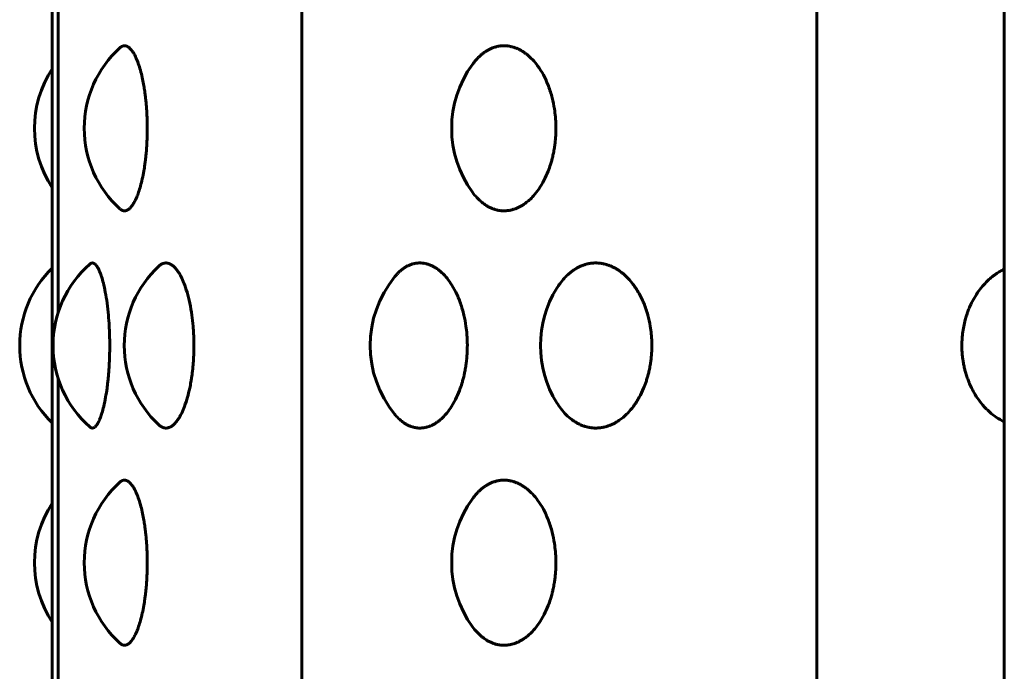
# Model space of a CAD drawing. Units: millimetres. Extents: x -2521 to 2772, y -2048 to 2048.
# Drawn here: x 580 to 598, y 121 to 133 of the extents above; entities that cross this region are included whole.
import ezdxf

# ---------------------------------------------------------------- set-up
doc = ezdxf.new("R2010")
doc.units = ezdxf.units.MM
doc.linetypes.add('K5LT_BASIC', pattern=[0])

msp = doc.modelspace()

# ---------------------------------------------------------------- linework, layer by layer
at = {"color": 150, "linetype": 'K5LT_BASIC', "lineweight": 60, "true_color": 0x0080ff}
for p, q in [((584.945, 49.974), (584.945, 188.609)), ((594.424, 49.974), (594.424, 176.372)), ((580.348, 49.974), (580.348, 176.203)), ((597.878, -45.526), (597.878, 174.904)), ((580.46, 127.589), (580.46, 134.359)), ((580.46, 119.589), (580.46, 126.359))]:
    msp.add_line(p, q, dxfattribs=at)
for centre, start, end in [((582.938, 130.974), 132.1536, 227.8472), ((582.02, 130.974), 146.7408, 213.2592), ((589.703, 130.974), 143.9201, 216.0803), ((581.749, 126.974), 134.499, 225.501), ((582.363, 126.974), 131.4195, 228.5804), ((583.676, 126.974), 133.1441, 226.8562), ((588.203, 126.974), 140.6453, 219.3497), ((591.338, 126.974), 148.2054, 211.797), ((582.938, 122.974), 132.1536, 227.8472), ((582.02, 122.974), 146.7408, 213.2592), ((589.703, 122.974), 143.9201, 216.0803)]:
    msp.add_arc(centre, 2, start, end, dxfattribs=at)
for points, knots in [([(581.595, 132.457), (581.596, 132.458), (581.6, 132.461), (581.607, 132.467), (581.617, 132.474), (581.627, 132.48), (581.64, 132.486), (581.655, 132.492), (581.669, 132.494), (581.681, 132.494), (581.691, 132.494), (581.702, 132.492), (581.712, 132.489), (581.723, 132.485), (581.733, 132.481), (581.743, 132.475), (581.753, 132.468), (581.763, 132.46), (581.774, 132.451), (581.786, 132.44), (581.802, 132.422), (581.826, 132.391), (581.861, 132.336), (581.901, 132.252), (581.943, 132.141), (581.981, 132.015), (582.011, 131.886), (582.034, 131.767), (582.05, 131.667), (582.061, 131.589), (582.068, 131.527), (582.075, 131.467), (582.081, 131.394), (582.089, 131.296), (582.094, 131.188), (582.097, 131.089), (582.098, 131.016), (582.099, 130.963), (582.098, 130.913), (582.097, 130.853), (582.095, 130.782), (582.092, 130.71), (582.088, 130.648), (582.085, 130.599), (582.081, 130.552), (582.076, 130.499), (582.07, 130.442), (582.063, 130.376), (582.052, 130.291), (582.033, 130.175), (582.007, 130.041), (581.975, 129.912), (581.94, 129.799), (581.903, 129.7), (581.864, 129.62), (581.828, 129.56), (581.8, 129.524), (581.778, 129.501), (581.762, 129.487), (581.748, 129.477), (581.736, 129.47), (581.726, 129.465), (581.716, 129.461), (581.706, 129.458), (581.696, 129.455), (581.687, 129.455), (581.681, 129.454), (581.674, 129.454), (581.667, 129.455), (581.657, 129.457), (581.647, 129.46), (581.637, 129.463), (581.628, 129.468), (581.618, 129.474), (581.609, 129.48), (581.601, 129.486), (581.597, 129.49), (581.595, 129.492)], [0.2144739, 0.2144739, 0.2144739, 0.2144739, 0.2155726, 0.2195527, 0.2235261, 0.2279591, 0.2328482, 0.2399408, 0.247012, 0.2500032, 0.2541273, 0.2590343, 0.2634785, 0.2675045, 0.27156, 0.2756513, 0.2797544, 0.2838656, 0.2879819, 0.2928461, 0.2984521, 0.3082812, 0.3228766, 0.3419722, 0.3619318, 0.3814132, 0.3993869, 0.4147058, 0.4261094, 0.4348915, 0.4415198, 0.4473173, 0.4547729, 0.465499, 0.4786308, 0.4892067, 0.4964579, 0.5011989, 0.5059016, 0.5120974, 0.5197929, 0.5282403, 0.534765, 0.5393935, 0.5440758, 0.5499811, 0.5566508, 0.5628798, 0.5720184, 0.5859908, 0.6041937, 0.6226088, 0.6396893, 0.656656, 0.6748792, 0.6904206, 0.7026537, 0.7101972, 0.7170488, 0.7225009, 0.7272434, 0.7312842, 0.7353259, 0.7393544, 0.7433619, 0.7473744, 0.7499937, 0.7514143, 0.7554699, 0.7595205, 0.7635537, 0.7675817, 0.7716167, 0.7756513, 0.7796585, 0.7836381, 0.7855531, 0.7855531, 0.7855531, 0.7855531]), ([(588.086, 132.152), (588.101, 132.172), (588.133, 132.213), (588.179, 132.265), (588.219, 132.304), (588.248, 132.329), (588.272, 132.348), (588.297, 132.367), (588.324, 132.386), (588.349, 132.402), (588.373, 132.416), (588.395, 132.428), (588.418, 132.439), (588.444, 132.45), (588.473, 132.461), (588.505, 132.471), (588.534, 132.479), (588.561, 132.485), (588.586, 132.489), (588.611, 132.492), (588.635, 132.493), (588.654, 132.494), (588.671, 132.494), (588.687, 132.494), (588.71, 132.493), (588.734, 132.49), (588.759, 132.487), (588.783, 132.483), (588.806, 132.477), (588.829, 132.471), (588.852, 132.464), (588.875, 132.456), (588.897, 132.448), (588.918, 132.439), (588.939, 132.429), (588.961, 132.418), (588.986, 132.404), (589.019, 132.384), (589.062, 132.355), (589.12, 132.309), (589.198, 132.235), (589.295, 132.119), (589.396, 131.958), (589.487, 131.759), (589.555, 131.546), (589.594, 131.352), (589.613, 131.2), (589.62, 131.094), (589.622, 131.025), (589.622, 130.982), (589.622, 130.945), (589.621, 130.907), (589.62, 130.86), (589.617, 130.812), (589.613, 130.758), (589.606, 130.691), (589.594, 130.608), (589.578, 130.521), (589.561, 130.444), (589.543, 130.374), (589.518, 130.288), (589.475, 130.166), (589.406, 130.011), (589.315, 129.858), (589.22, 129.737), (589.138, 129.655), (589.071, 129.6), (589.016, 129.562), (588.973, 129.537), (588.94, 129.52), (588.915, 129.508), (588.89, 129.498), (588.867, 129.489), (588.843, 129.482), (588.82, 129.475), (588.794, 129.468), (588.762, 129.462), (588.725, 129.457), (588.692, 129.455), (588.664, 129.454), (588.641, 129.455), (588.615, 129.456), (588.589, 129.459), (588.565, 129.463), (588.542, 129.468), (588.519, 129.474), (588.495, 129.48), (588.472, 129.488), (588.448, 129.497), (588.421, 129.509), (588.383, 129.527), (588.329, 129.558), (588.253, 129.613), (588.168, 129.693), (588.112, 129.761), (588.086, 129.796)], [0.1404893, 0.1404893, 0.1404893, 0.1404893, 0.1501837, 0.1618969, 0.169915, 0.1746614, 0.1788972, 0.1839217, 0.1890387, 0.1942384, 0.1982618, 0.2023183, 0.2064534, 0.2106301, 0.216251, 0.2218871, 0.2275411, 0.2318181, 0.236099, 0.2403718, 0.2446246, 0.2488948, 0.2500073, 0.2531865, 0.2574532, 0.2616747, 0.2658228, 0.2699613, 0.2740394, 0.2780707, 0.2820179, 0.2859254, 0.2897383, 0.2934825, 0.2971111, 0.3007002, 0.3052818, 0.3108549, 0.3184434, 0.3286176, 0.3436933, 0.3639829, 0.3886698, 0.4149674, 0.4404311, 0.4626603, 0.478317, 0.4885103, 0.4957416, 0.4999978, 0.5019864, 0.5072531, 0.5117933, 0.5167142, 0.5220129, 0.5288235, 0.53789, 0.5484491, 0.556975, 0.5634685, 0.5720881, 0.5862498, 0.6070349, 0.6313681, 0.6518955, 0.6675351, 0.6795405, 0.689682, 0.6979475, 0.7026288, 0.7071806, 0.7114477, 0.7155713, 0.7195514, 0.7235247, 0.7279578, 0.7328469, 0.7399394, 0.7470107, 0.7500019, 0.754126, 0.7590329, 0.7634771, 0.7675031, 0.7715586, 0.77565, 0.779753, 0.7838642, 0.7879805, 0.7928447, 0.7984507, 0.8082799, 0.8228752, 0.8419709, 0.8595042, 0.8595042, 0.8595042, 0.8595042]), ([(581.04, 128.474), (581.042, 128.476), (581.047, 128.48), (581.054, 128.485), (581.062, 128.489), (581.069, 128.492), (581.077, 128.493), (581.083, 128.494), (581.088, 128.494), (581.093, 128.494), (581.1, 128.493), (581.108, 128.49), (581.116, 128.487), (581.123, 128.483), (581.131, 128.477), (581.138, 128.471), (581.146, 128.464), (581.153, 128.456), (581.16, 128.448), (581.167, 128.439), (581.174, 128.429), (581.181, 128.418), (581.189, 128.404), (581.2, 128.384), (581.214, 128.355), (581.234, 128.309), (581.26, 128.235), (581.293, 128.119), (581.328, 127.958), (581.359, 127.759), (581.383, 127.546), (581.397, 127.352), (581.404, 127.2), (581.406, 127.094), (581.407, 127.018), (581.407, 126.958), (581.407, 126.907), (581.406, 126.86), (581.405, 126.812), (581.404, 126.758), (581.401, 126.691), (581.397, 126.608), (581.392, 126.521), (581.386, 126.444), (581.379, 126.374), (581.37, 126.288), (581.355, 126.166), (581.331, 126.011), (581.299, 125.858), (581.267, 125.737), (581.24, 125.655), (581.217, 125.6), (581.199, 125.562), (581.185, 125.537), (581.174, 125.52), (581.166, 125.508), (581.158, 125.498), (581.15, 125.489), (581.143, 125.482), (581.135, 125.475), (581.127, 125.468), (581.117, 125.462), (581.105, 125.457), (581.095, 125.455), (581.086, 125.454), (581.079, 125.455), (581.071, 125.456), (581.063, 125.459), (581.055, 125.463), (581.048, 125.468), (581.043, 125.472), (581.04, 125.474)], [0.2239104, 0.2239104, 0.2239104, 0.2239104, 0.2275411, 0.2318181, 0.236099, 0.2403718, 0.2446246, 0.2488948, 0.2500073, 0.2531865, 0.2574532, 0.2616747, 0.2658228, 0.2699613, 0.2740394, 0.2780707, 0.2820179, 0.2859254, 0.2897383, 0.2934825, 0.2971111, 0.3007002, 0.3052818, 0.3108549, 0.3184434, 0.3286176, 0.3436933, 0.3639829, 0.3886698, 0.4149674, 0.4404311, 0.4626603, 0.478317, 0.4885103, 0.4957416, 0.5019864, 0.5072531, 0.5117933, 0.5167142, 0.5220129, 0.5288235, 0.53789, 0.5484491, 0.556975, 0.5634685, 0.5720881, 0.5862498, 0.6070349, 0.6313681, 0.6518955, 0.6675351, 0.6795405, 0.689682, 0.6979475, 0.7026288, 0.7071806, 0.7114477, 0.7155713, 0.7195514, 0.7235247, 0.7279578, 0.7328469, 0.7399394, 0.7470107, 0.7500019, 0.754126, 0.7590329, 0.7634771, 0.7675031, 0.7715586, 0.776092, 0.776092, 0.776092, 0.776092]), ([(582.309, 128.434), (582.311, 128.435), (582.316, 128.44), (582.327, 128.45), (582.342, 128.461), (582.359, 128.471), (582.374, 128.479), (582.388, 128.485), (582.401, 128.489), (582.414, 128.492), (582.426, 128.493), (582.436, 128.494), (582.445, 128.494), (582.454, 128.494), (582.465, 128.493), (582.478, 128.49), (582.491, 128.487), (582.504, 128.483), (582.516, 128.477), (582.528, 128.471), (582.54, 128.464), (582.552, 128.456), (582.564, 128.448), (582.575, 128.439), (582.586, 128.429), (582.598, 128.418), (582.612, 128.404), (582.629, 128.384), (582.652, 128.355), (582.683, 128.309), (582.726, 128.235), (582.778, 128.119), (582.833, 127.958), (582.883, 127.759), (582.92, 127.546), (582.942, 127.352), (582.952, 127.2), (582.956, 127.094), (582.958, 127.025), (582.958, 126.982), (582.958, 126.945), (582.957, 126.907), (582.956, 126.86), (582.955, 126.812), (582.952, 126.758), (582.948, 126.691), (582.942, 126.608), (582.933, 126.521), (582.924, 126.444), (582.914, 126.374), (582.9, 126.288), (582.877, 126.166), (582.838, 126.011), (582.789, 125.858), (582.737, 125.737), (582.693, 125.655), (582.657, 125.6), (582.628, 125.562), (582.605, 125.537), (582.587, 125.52), (582.574, 125.508), (582.561, 125.498), (582.548, 125.489), (582.536, 125.482), (582.523, 125.475), (582.51, 125.468), (582.493, 125.462), (582.473, 125.457), (582.456, 125.455), (582.442, 125.454), (582.429, 125.455), (582.416, 125.456), (582.402, 125.459), (582.39, 125.463), (582.378, 125.468), (582.366, 125.474), (582.354, 125.48), (582.342, 125.488), (582.329, 125.497), (582.318, 125.506), (582.311, 125.513), (582.309, 125.515)], [0.2045741, 0.2045741, 0.2045741, 0.2045741, 0.2064534, 0.2106301, 0.216251, 0.2218871, 0.2275411, 0.2318181, 0.236099, 0.2403718, 0.2446246, 0.2488948, 0.2500073, 0.2531865, 0.2574532, 0.2616747, 0.2658228, 0.2699613, 0.2740394, 0.2780707, 0.2820179, 0.2859254, 0.2897383, 0.2934825, 0.2971111, 0.3007002, 0.3052818, 0.3108549, 0.3184434, 0.3286176, 0.3436933, 0.3639829, 0.3886698, 0.4149674, 0.4404311, 0.4626603, 0.478317, 0.4885103, 0.4957416, 0.4999978, 0.5019864, 0.5072531, 0.5117933, 0.5167142, 0.5220129, 0.5288235, 0.53789, 0.5484491, 0.556975, 0.5634685, 0.5720881, 0.5862498, 0.6070349, 0.6313681, 0.6518955, 0.6675351, 0.6795405, 0.689682, 0.6979475, 0.7026288, 0.7071806, 0.7114477, 0.7155713, 0.7195514, 0.7235247, 0.7279578, 0.7328469, 0.7399394, 0.7470107, 0.7500019, 0.754126, 0.7590329, 0.7634771, 0.7675031, 0.7715586, 0.77565, 0.779753, 0.7838642, 0.7879805, 0.7928447, 0.7954243, 0.7954243, 0.7954243, 0.7954243]), ([(586.656, 128.242), (586.664, 128.252), (586.683, 128.275), (586.71, 128.304), (586.736, 128.329), (586.758, 128.348), (586.781, 128.367), (586.805, 128.386), (586.828, 128.402), (586.85, 128.416), (586.87, 128.428), (586.891, 128.439), (586.915, 128.45), (586.941, 128.461), (586.97, 128.471), (586.997, 128.479), (587.021, 128.485), (587.044, 128.489), (587.066, 128.492), (587.089, 128.493), (587.106, 128.494), (587.121, 128.494), (587.136, 128.494), (587.157, 128.493), (587.179, 128.49), (587.201, 128.487), (587.223, 128.483), (587.245, 128.477), (587.266, 128.471), (587.287, 128.464), (587.307, 128.456), (587.327, 128.448), (587.347, 128.439), (587.365, 128.429), (587.386, 128.418), (587.409, 128.404), (587.439, 128.384), (587.478, 128.355), (587.531, 128.309), (587.603, 128.235), (587.691, 128.119), (587.784, 127.958), (587.868, 127.759), (587.929, 127.546), (587.966, 127.352), (587.983, 127.2), (587.989, 127.094), (587.991, 127.025), (587.992, 126.982), (587.991, 126.945), (587.991, 126.907), (587.989, 126.86), (587.987, 126.812), (587.983, 126.758), (587.976, 126.691), (587.966, 126.608), (587.951, 126.521), (587.936, 126.444), (587.919, 126.374), (587.896, 126.288), (587.857, 126.166), (587.793, 126.011), (587.709, 125.858), (587.622, 125.737), (587.548, 125.655), (587.487, 125.6), (587.436, 125.562), (587.397, 125.537), (587.367, 125.52), (587.344, 125.508), (587.321, 125.498), (587.3, 125.489), (587.279, 125.482), (587.257, 125.475), (587.233, 125.468), (587.204, 125.462), (587.171, 125.457), (587.14, 125.455), (587.115, 125.454), (587.094, 125.455), (587.07, 125.456), (587.047, 125.459), (587.025, 125.463), (587.004, 125.468), (586.982, 125.474), (586.961, 125.48), (586.94, 125.488), (586.918, 125.497), (586.893, 125.509), (586.859, 125.527), (586.81, 125.558), (586.741, 125.613), (586.688, 125.668), (586.658, 125.703), (586.656, 125.706)], [0.1565057, 0.1565057, 0.1565057, 0.1565057, 0.1618969, 0.169915, 0.1746614, 0.1788972, 0.1839217, 0.1890387, 0.1942384, 0.1982618, 0.2023183, 0.2064534, 0.2106301, 0.216251, 0.2218871, 0.2275411, 0.2318181, 0.236099, 0.2403718, 0.2446246, 0.2488948, 0.2500073, 0.2531865, 0.2574532, 0.2616747, 0.2658228, 0.2699613, 0.2740394, 0.2780707, 0.2820179, 0.2859254, 0.2897383, 0.2934825, 0.2971111, 0.3007002, 0.3052818, 0.3108549, 0.3184434, 0.3286176, 0.3436933, 0.3639829, 0.3886698, 0.4149674, 0.4404311, 0.4626603, 0.478317, 0.4885103, 0.4957416, 0.4999978, 0.5019864, 0.5072531, 0.5117933, 0.5167142, 0.5220129, 0.5288235, 0.53789, 0.5484491, 0.556975, 0.5634685, 0.5720881, 0.5862498, 0.6070349, 0.6313681, 0.6518955, 0.6675351, 0.6795405, 0.689682, 0.6979475, 0.7026288, 0.7071806, 0.7114477, 0.7155713, 0.7195514, 0.7235247, 0.7279578, 0.7328469, 0.7399394, 0.7470107, 0.7500019, 0.754126, 0.7590329, 0.7634771, 0.7675031, 0.7715586, 0.77565, 0.779753, 0.7838642, 0.7879805, 0.7928447, 0.7984507, 0.8082799, 0.8228752, 0.8419709, 0.8434968, 0.8434968, 0.8434968, 0.8434968]), ([(589.639, 128.028), (589.658, 128.059), (589.701, 128.123), (589.766, 128.203), (589.826, 128.265), (589.87, 128.304), (589.901, 128.329), (589.927, 128.348), (589.954, 128.367), (589.984, 128.386), (590.011, 128.402), (590.037, 128.416), (590.062, 128.428), (590.086, 128.439), (590.114, 128.45), (590.146, 128.461), (590.18, 128.471), (590.212, 128.479), (590.242, 128.485), (590.268, 128.489), (590.295, 128.492), (590.322, 128.493), (590.342, 128.494), (590.36, 128.494), (590.378, 128.494), (590.403, 128.493), (590.429, 128.49), (590.456, 128.487), (590.481, 128.483), (590.507, 128.477), (590.532, 128.471), (590.557, 128.464), (590.581, 128.456), (590.605, 128.448), (590.628, 128.439), (590.65, 128.429), (590.674, 128.418), (590.702, 128.404), (590.738, 128.384), (590.784, 128.355), (590.847, 128.309), (590.931, 128.235), (591.035, 128.119), (591.145, 127.958), (591.243, 127.759), (591.316, 127.546), (591.358, 127.352), (591.378, 127.2), (591.386, 127.094), (591.388, 127.025), (591.389, 126.982), (591.389, 126.945), (591.388, 126.907), (591.386, 126.86), (591.383, 126.812), (591.378, 126.758), (591.371, 126.691), (591.358, 126.608), (591.342, 126.521), (591.323, 126.444), (591.303, 126.374), (591.277, 126.288), (591.23, 126.166), (591.155, 126.011), (591.057, 125.858), (590.954, 125.737), (590.866, 125.655), (590.794, 125.6), (590.734, 125.562), (590.688, 125.537), (590.652, 125.52), (590.625, 125.508), (590.598, 125.498), (590.572, 125.489), (590.547, 125.482), (590.522, 125.475), (590.494, 125.468), (590.459, 125.462), (590.419, 125.457), (590.383, 125.455), (590.353, 125.454), (590.328, 125.455), (590.3, 125.456), (590.272, 125.459), (590.246, 125.463), (590.221, 125.468), (590.195, 125.474), (590.17, 125.48), (590.145, 125.488), (590.118, 125.497), (590.089, 125.509), (590.048, 125.527), (589.989, 125.558), (589.907, 125.613), (589.81, 125.696), (589.718, 125.802), (589.662, 125.882), (589.639, 125.92)], [0.1212885, 0.1212885, 0.1212885, 0.1212885, 0.1347938, 0.1501837, 0.1618969, 0.169915, 0.1746614, 0.1788972, 0.1839217, 0.1890387, 0.1942384, 0.1982618, 0.2023183, 0.2064534, 0.2106301, 0.216251, 0.2218871, 0.2275411, 0.2318181, 0.236099, 0.2403718, 0.2446246, 0.2488948, 0.2500073, 0.2531865, 0.2574532, 0.2616747, 0.2658228, 0.2699613, 0.2740394, 0.2780707, 0.2820179, 0.2859254, 0.2897383, 0.2934825, 0.2971111, 0.3007002, 0.3052818, 0.3108549, 0.3184434, 0.3286176, 0.3436933, 0.3639829, 0.3886698, 0.4149674, 0.4404311, 0.4626603, 0.478317, 0.4885103, 0.4957416, 0.4999978, 0.5019864, 0.5072531, 0.5117933, 0.5167142, 0.5220129, 0.5288235, 0.53789, 0.5484491, 0.556975, 0.5634685, 0.5720881, 0.5862498, 0.6070349, 0.6313681, 0.6518955, 0.6675351, 0.6795405, 0.689682, 0.6979475, 0.7026288, 0.7071806, 0.7114477, 0.7155713, 0.7195514, 0.7235247, 0.7279578, 0.7328469, 0.7399394, 0.7470107, 0.7500019, 0.754126, 0.7590329, 0.7634771, 0.7675031, 0.7715586, 0.77565, 0.779753, 0.7838642, 0.7879805, 0.7928447, 0.7984507, 0.8082799, 0.8228752, 0.8419709, 0.8619305, 0.8786998, 0.8786998, 0.8786998, 0.8786998]), ([(597.097, 126.974), (597.097, 127.007), (597.099, 127.082), (597.109, 127.199), (597.129, 127.324), (597.154, 127.434), (597.179, 127.52), (597.203, 127.59), (597.233, 127.667), (597.279, 127.769), (597.345, 127.888), (597.428, 128.009), (597.52, 128.117), (597.609, 128.203), (597.686, 128.265), (597.742, 128.304), (597.782, 128.329), (597.815, 128.348), (597.847, 128.366), (597.869, 128.377), (597.878, 128.381)], [0, 0, 0, 0, 0.0103589, 0.0231954, 0.036788, 0.0499002, 0.0588282, 0.0652855, 0.0734282, 0.0856183, 0.1016125, 0.1183729, 0.1347938, 0.1501837, 0.1618969, 0.169915, 0.1746614, 0.1788972, 0.1839217, 0.1878994, 0.1878994, 0.1878994, 0.1878994]), ([(597.878, 125.567), (597.852, 125.58), (597.78, 125.619), (597.666, 125.696), (597.542, 125.807), (597.432, 125.933), (597.343, 126.063), (597.278, 126.183), (597.234, 126.28), (597.206, 126.35), (597.189, 126.4), (597.175, 126.443), (597.161, 126.492), (597.144, 126.556), (597.128, 126.632), (597.116, 126.707), (597.107, 126.772), (597.102, 126.827), (597.099, 126.881), (597.097, 126.93), (597.097, 126.961), (597.097, 126.974)], [0.8121004, 0.8121004, 0.8121004, 0.8121004, 0.8228752, 0.8419709, 0.8619305, 0.8814118, 0.8994025, 0.9147724, 0.9262949, 0.9339786, 0.9391031, 0.9434314, 0.9482328, 0.9553188, 0.9642648, 0.972829, 0.9792058, 0.9847266, 0.9902651, 0.9958234, 1, 1, 1, 1]), ([(581.595, 124.457), (581.596, 124.458), (581.6, 124.461), (581.607, 124.467), (581.617, 124.474), (581.627, 124.48), (581.64, 124.486), (581.655, 124.492), (581.669, 124.494), (581.681, 124.494), (581.691, 124.494), (581.702, 124.492), (581.712, 124.489), (581.723, 124.485), (581.733, 124.481), (581.743, 124.475), (581.753, 124.468), (581.763, 124.46), (581.774, 124.451), (581.786, 124.44), (581.802, 124.422), (581.826, 124.391), (581.861, 124.336), (581.901, 124.252), (581.943, 124.141), (581.981, 124.015), (582.011, 123.886), (582.034, 123.767), (582.05, 123.667), (582.061, 123.589), (582.068, 123.527), (582.075, 123.467), (582.081, 123.394), (582.089, 123.296), (582.094, 123.188), (582.097, 123.089), (582.098, 123.016), (582.099, 122.963), (582.098, 122.913), (582.097, 122.853), (582.095, 122.782), (582.092, 122.71), (582.088, 122.648), (582.085, 122.599), (582.081, 122.552), (582.076, 122.499), (582.07, 122.442), (582.063, 122.376), (582.052, 122.291), (582.033, 122.175), (582.007, 122.041), (581.975, 121.912), (581.94, 121.799), (581.903, 121.7), (581.864, 121.62), (581.828, 121.56), (581.8, 121.524), (581.778, 121.501), (581.762, 121.487), (581.748, 121.477), (581.736, 121.47), (581.726, 121.465), (581.716, 121.461), (581.706, 121.458), (581.696, 121.455), (581.687, 121.455), (581.681, 121.454), (581.674, 121.454), (581.667, 121.455), (581.657, 121.457), (581.647, 121.46), (581.637, 121.463), (581.628, 121.468), (581.618, 121.474), (581.609, 121.48), (581.601, 121.486), (581.597, 121.49), (581.595, 121.492)], [0.2144739, 0.2144739, 0.2144739, 0.2144739, 0.2155726, 0.2195527, 0.2235261, 0.2279591, 0.2328482, 0.2399408, 0.247012, 0.2500032, 0.2541273, 0.2590343, 0.2634785, 0.2675045, 0.27156, 0.2756513, 0.2797544, 0.2838656, 0.2879819, 0.2928461, 0.2984521, 0.3082812, 0.3228766, 0.3419722, 0.3619318, 0.3814132, 0.3993869, 0.4147058, 0.4261094, 0.4348915, 0.4415198, 0.4473173, 0.4547729, 0.465499, 0.4786308, 0.4892067, 0.4964579, 0.5011989, 0.5059016, 0.5120974, 0.5197929, 0.5282403, 0.534765, 0.5393935, 0.5440758, 0.5499811, 0.5566508, 0.5628798, 0.5720184, 0.5859908, 0.6041937, 0.6226088, 0.6396893, 0.656656, 0.6748792, 0.6904206, 0.7026537, 0.7101972, 0.7170488, 0.7225009, 0.7272434, 0.7312842, 0.7353259, 0.7393544, 0.7433619, 0.7473744, 0.7499937, 0.7514143, 0.7554699, 0.7595205, 0.7635537, 0.7675817, 0.7716167, 0.7756513, 0.7796585, 0.7836381, 0.7855531, 0.7855531, 0.7855531, 0.7855531]), ([(588.086, 124.152), (588.101, 124.172), (588.133, 124.213), (588.179, 124.265), (588.219, 124.304), (588.248, 124.329), (588.272, 124.348), (588.297, 124.367), (588.324, 124.386), (588.349, 124.402), (588.373, 124.416), (588.395, 124.428), (588.418, 124.439), (588.444, 124.45), (588.473, 124.461), (588.505, 124.471), (588.534, 124.479), (588.561, 124.485), (588.586, 124.489), (588.611, 124.492), (588.635, 124.493), (588.654, 124.494), (588.671, 124.494), (588.687, 124.494), (588.71, 124.493), (588.734, 124.49), (588.759, 124.487), (588.783, 124.483), (588.806, 124.477), (588.829, 124.471), (588.852, 124.464), (588.875, 124.456), (588.897, 124.448), (588.918, 124.439), (588.939, 124.429), (588.961, 124.418), (588.986, 124.404), (589.019, 124.384), (589.062, 124.355), (589.12, 124.309), (589.198, 124.235), (589.295, 124.119), (589.396, 123.958), (589.487, 123.759), (589.555, 123.546), (589.594, 123.352), (589.613, 123.2), (589.62, 123.094), (589.622, 123.025), (589.622, 122.982), (589.622, 122.945), (589.621, 122.907), (589.62, 122.86), (589.617, 122.812), (589.613, 122.758), (589.606, 122.691), (589.594, 122.608), (589.578, 122.521), (589.561, 122.444), (589.543, 122.374), (589.518, 122.288), (589.475, 122.166), (589.406, 122.011), (589.315, 121.858), (589.22, 121.737), (589.138, 121.655), (589.071, 121.6), (589.016, 121.562), (588.973, 121.537), (588.94, 121.52), (588.915, 121.508), (588.89, 121.498), (588.867, 121.489), (588.843, 121.482), (588.82, 121.475), (588.794, 121.468), (588.762, 121.462), (588.725, 121.457), (588.692, 121.455), (588.664, 121.454), (588.641, 121.455), (588.615, 121.456), (588.589, 121.459), (588.565, 121.463), (588.542, 121.468), (588.519, 121.474), (588.495, 121.48), (588.472, 121.488), (588.448, 121.497), (588.421, 121.509), (588.383, 121.527), (588.329, 121.558), (588.253, 121.613), (588.168, 121.693), (588.112, 121.761), (588.086, 121.796)], [0.1404893, 0.1404893, 0.1404893, 0.1404893, 0.1501837, 0.1618969, 0.169915, 0.1746614, 0.1788972, 0.1839217, 0.1890387, 0.1942384, 0.1982618, 0.2023183, 0.2064534, 0.2106301, 0.216251, 0.2218871, 0.2275411, 0.2318181, 0.236099, 0.2403718, 0.2446246, 0.2488948, 0.2500073, 0.2531865, 0.2574532, 0.2616747, 0.2658228, 0.2699613, 0.2740394, 0.2780707, 0.2820179, 0.2859254, 0.2897383, 0.2934825, 0.2971111, 0.3007002, 0.3052818, 0.3108549, 0.3184434, 0.3286176, 0.3436933, 0.3639829, 0.3886698, 0.4149674, 0.4404311, 0.4626603, 0.478317, 0.4885103, 0.4957416, 0.4999978, 0.5019864, 0.5072531, 0.5117933, 0.5167142, 0.5220129, 0.5288235, 0.53789, 0.5484491, 0.556975, 0.5634685, 0.5720881, 0.5862498, 0.6070349, 0.6313681, 0.6518955, 0.6675351, 0.6795405, 0.689682, 0.6979475, 0.7026288, 0.7071806, 0.7114477, 0.7155713, 0.7195514, 0.7235247, 0.7279578, 0.7328469, 0.7399394, 0.7470107, 0.7500019, 0.754126, 0.7590329, 0.7634771, 0.7675031, 0.7715586, 0.77565, 0.779753, 0.7838642, 0.7879805, 0.7928447, 0.7984507, 0.8082799, 0.8228752, 0.8419709, 0.8595042, 0.8595042, 0.8595042, 0.8595042])]:
    msp.add_open_spline(points, degree=3, knots=knots, dxfattribs=at)

doc.saveas('drawing.dxf')
